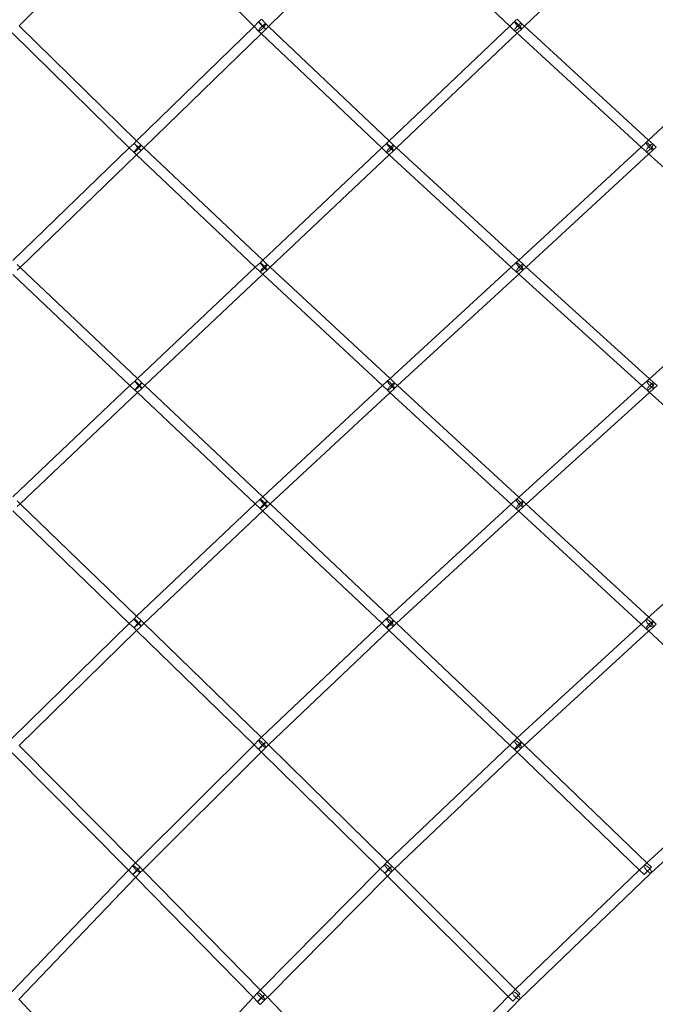
# Model space of a CAD drawing. Extents: x -7102 to 6033, y -7567 to 6166.
# Drawn here: x 204 to 1199, y -970 to 573 of the extents above; entities that cross this region are included whole.
import ezdxf

# ---------------------------------------------------------------- set-up
doc = ezdxf.new("R2010")
doc.units = 0
doc.header["$LTSCALE"] = 350
doc.header["$MEASUREMENT"] = 0
doc.layers.add('TERRANO-1895', color=7, linetype='CONTINUOUS')

msp = doc.modelspace()

# ---------------------------------------------------------------- linework, layer by layer
at = {"layer": 'TERRANO-1895', "linetype": 'Continuous', "lineweight": 0}
for p, q in [((203, 564), (385.2, 747.7)), ((570.8, 562.8), (385.2, 747.7)), ((593.6, 562.8), (779.7, 746.1)), ((971.3, 563.2), (779.5, 746.3)), ((994.5, 563.3), (1186.3, 748)), ((578, 569.8), (582, 573.8)), ((589.2, 567), (582.2, 574)), ((978.8, 570.4), (982.2, 573.6)), ((989.9, 567.6), (982.9, 574.2)), ((386.8, 383.7), (203, 564)), ((386.7, 383.6), (570.8, 562.9)), ((570.8, 562.9), (578, 569.8)), ((578, 555.6), (570.8, 562.8)), ((582.1, 551.7), (578, 555.6)), ((582.2, 551.6), (589.2, 558.4)), ((593.6, 562.8), (589.2, 567)), ((589.2, 558.4), (593.6, 562.8)), ((782.5, 383.5), (593.6, 562.8)), ((782.2, 383.1), (971.4, 563.3)), ((978.9, 556), (971.3, 563.2)), ((971.4, 563.3), (978.8, 570.4)), ((982.6, 552.6), (978.9, 555.9)), ((983, 552.2), (989.9, 558.8)), ((994.5, 563.3), (989.9, 567.6)), ((989.9, 558.8), (994.5, 563.3)), ((1189, 384.7), (994.5, 563.3)), ((1188.1, 384), (1383.4, 566.2)), ((375.3, 372.6), (191.7, 552.7)), ((398.3, 372.5), (582.2, 551.6)), ((770.9, 372.5), (582.1, 551.7)), ((794.2, 372.5), (983, 552.2)), ((1177.2, 373.8), (982.6, 552.6)), ((192.6, 196.3), (375.3, 372.6)), ((375.3, 372.6), (382.7, 379.6)), ((382.7, 365.3), (375.3, 372.6)), ((382.7, 379.6), (386.7, 383.6)), ((393.8, 376.8), (386.8, 383.7)), ((398.3, 372.6), (393.8, 376.8)), ((393.8, 368.2), (398.3, 372.5)), ((584.4, 196.4), (398.3, 372.6)), ((584.2, 196.2), (770.9, 372.5)), ((770.9, 372.5), (778.5, 379.6)), ((778.5, 365.2), (770.9, 372.5)), ((778.5, 379.6), (782.2, 383.1)), ((789.5, 376.8), (782.5, 383.5)), ((794.2, 372.5), (789.5, 376.8)), ((789.5, 368), (794.2, 372.5)), ((985.4, 196.5), (794.2, 372.5)), ((984.9, 196), (1177.2, 373.9)), ((1177.2, 373.9), (1185.1, 381.1)), ((1185.1, 366.6), (1177.2, 373.8)), ((1185.1, 381.1), (1188.1, 384)), ((1195.9, 378.3), (1189, 384.7)), ((1200.8, 373.9), (1195.9, 378.3)), ((1196, 369.4), (1200.8, 373.9)), ((204.2, 185.2), (386.8, 361.4)), ((386.8, 361.5), (382.7, 365.3)), ((386.8, 361.4), (393.8, 368.2)), ((572.7, 185.4), (386.8, 361.5)), ((596.1, 185.4), (782.6, 361.5)), ((782.3, 361.7), (778.5, 365.2)), ((973.7, 185.6), (782.3, 361.7)), ((782.6, 361.5), (789.5, 368)), ((997.3, 185.7), (1189.1, 363)), ((1188.4, 363.6), (1185.1, 366.5)), ((1385.2, 187), (1188.4, 363.6)), ((1189.1, 363), (1196, 369.4)), ((204.2, 185.2), (199.6, 189.6)), ((199.6, 180.8), (204.2, 185.2)), ((387.9, 11), (204.2, 185.2)), ((387.9, 10.9), (572.7, 185.4)), ((572.7, 185.4), (580.4, 192.6)), ((580.4, 178.1), (572.7, 185.4)), ((580.4, 192.6), (584.2, 196.2)), ((591.3, 189.8), (584.4, 196.4)), ((596.1, 185.4), (591.3, 189.8)), ((591.4, 181), (596.1, 185.4)), ((783.9, 10.9), (596.1, 185.4)), ((783.6, 10.6), (973.7, 185.6)), ((973.7, 185.6), (981.6, 192.9)), ((981.6, 178.3), (973.7, 185.6)), ((981.6, 192.9), (984.9, 196)), ((992.4, 190.1), (985.4, 196.5)), ((997.3, 185.7), (992.4, 190.1)), ((992.4, 181.2), (997.3, 185.7)), ((1190.5, 10.8), (997.3, 185.7)), ((1189.8, 10.1), (1385.2, 187)), ((376.3, 0), (192.6, 174.2)), ((399.6, 0), (584.4, 174.4)), ((584.3, 174.5), (580.4, 178.1)), ((772.2, 0), (584.3, 174.5)), ((584.4, 174.4), (591.4, 181)), ((795.7, 0), (985.5, 174.8)), ((985, 175.2), (981.6, 178.3)), ((1178.6, 0), (985, 175.2)), ((985.5, 174.8), (992.4, 181.2)), ((376.3, 0), (383.9, 7.2)), ((383.9, 7.2), (387.9, 10.9)), ((394.9, 4.4), (387.9, 11)), ((399.6, 0), (394.9, 4.4)), ((772.2, 0), (780, 7.3)), ((780, 7.3), (783.6, 10.6)), ((790.9, 4.4), (783.9, 10.9)), ((795.7, 0), (790.9, 4.4)), ((1178.6, 0), (1186.7, 7.3)), ((1186.7, 7.3), (1189.8, 10.1)), ((1197.4, 4.5), (1190.5, 10.8)), ((1202.4, 0), (1197.4, 4.5)), ((192.6, -174.2), (376.3, 0)), ((204.2, -185.2), (387.9, -11)), ((383.9, -7.2), (376.3, 0)), ((387.9, -10.9), (383.9, -7.2)), ((387.9, -11), (394.9, -4.4)), ((572.7, -185.4), (387.9, -10.9)), ((394.9, -4.4), (399.6, 0)), ((584.4, -174.4), (399.6, 0)), ((584.3, -174.5), (772.2, 0)), ((596.1, -185.4), (783.9, -10.9)), ((780, -7.3), (772.2, 0)), ((783.6, -10.6), (780, -7.3)), ((973.7, -185.6), (783.6, -10.6)), ((783.9, -10.9), (790.9, -4.4)), ((790.9, -4.4), (795.7, 0)), ((985.5, -174.8), (795.7, 0)), ((985, -175.2), (1178.6, 0)), ((997.3, -185.7), (1190.5, -10.8)), ((1186.7, -7.3), (1178.6, 0)), ((1189.8, -10.1), (1186.7, -7.3)), ((1385.2, -187), (1189.8, -10.1)), ((1190.5, -10.8), (1197.4, -4.5)), ((1197.4, -4.5), (1202.4, 0)), ((204.2, -185.2), (199.6, -180.8)), ((572.7, -185.4), (580.4, -178.1)), ((580.4, -178.1), (584.3, -174.5)), ((591.4, -181), (584.4, -174.4)), ((596.1, -185.4), (591.4, -181)), ((973.7, -185.6), (981.6, -178.3)), ((981.6, -178.3), (985, -175.2)), ((992.4, -181.2), (985.5, -174.8)), ((997.3, -185.7), (992.4, -181.2)), ((375.3, -372.6), (192.6, -196.3)), ((199.6, -189.6), (204.2, -185.2)), ((386.8, -361.4), (204.2, -185.2)), ((386.8, -361.5), (572.7, -185.4)), ((398.3, -372.6), (584.4, -196.4)), ((580.4, -192.6), (572.7, -185.4)), ((584.2, -196.2), (580.4, -192.6)), ((770.9, -372.5), (584.2, -196.2)), ((584.4, -196.4), (591.3, -189.8)), ((591.3, -189.8), (596.1, -185.4)), ((782.6, -361.5), (596.1, -185.4)), ((782.3, -361.7), (973.7, -185.6)), ((794.2, -372.5), (985.4, -196.5)), ((981.6, -192.9), (973.7, -185.6)), ((984.9, -196), (981.6, -192.9)), ((1177.2, -373.9), (984.9, -196)), ((985.4, -196.5), (992.4, -190.1)), ((992.4, -190.1), (997.3, -185.7)), ((1189.1, -363), (997.3, -185.7)), ((1188.4, -363.6), (1385.2, -187)), ((375.3, -372.6), (382.7, -365.3)), ((382.7, -365.3), (386.8, -361.5)), ((393.8, -368.2), (386.8, -361.4)), ((398.3, -372.5), (393.8, -368.2)), ((770.9, -372.5), (778.5, -365.2)), ((778.5, -365.2), (782.3, -361.7)), ((789.5, -368), (782.6, -361.5)), ((794.2, -372.5), (789.5, -368)), ((1177.2, -373.8), (1185.1, -366.6)), ((1185.1, -366.5), (1188.4, -363.6)), ((1196, -369.4), (1189.1, -363)), ((1200.8, -373.9), (1196, -369.4)), ((191.7, -552.7), (375.3, -372.6)), ((203, -564), (386.8, -383.7)), ((382.7, -379.6), (375.3, -372.6)), ((386.7, -383.6), (382.7, -379.6)), ((570.8, -562.9), (386.7, -383.6)), ((386.8, -383.7), (393.8, -376.8)), ((393.8, -376.8), (398.3, -372.6)), ((582.2, -551.6), (398.3, -372.5)), ((582.1, -551.7), (770.9, -372.5)), ((593.6, -562.8), (782.5, -383.5)), ((778.5, -379.6), (770.9, -372.5)), ((782.2, -383.1), (778.5, -379.6)), ((971.4, -563.3), (782.2, -383.1)), ((782.5, -383.5), (789.5, -376.8)), ((789.5, -376.8), (794.2, -372.5)), ((983, -552.2), (794.2, -372.5)), ((982.6, -552.6), (1177.2, -373.8)), ((994.5, -563.3), (1189, -384.7)), ((1185.1, -381.1), (1177.2, -373.9)), ((1188.1, -384), (1185.1, -381.1)), ((1383.4, -566.2), (1188.1, -384)), ((1189, -384.7), (1195.9, -378.3)), ((1195.9, -378.3), (1200.8, -373.9)), ((578, -555.6), (582.1, -551.7)), ((589.2, -558.4), (582.2, -551.6)), ((978.9, -555.9), (982.6, -552.6)), ((989.9, -558.8), (983, -552.2)), ((385.2, -747.7), (203, -564)), ((385.2, -747.7), (570.8, -562.8)), ((570.8, -562.8), (578, -555.6)), ((578, -569.8), (570.8, -562.9)), ((582, -573.8), (578, -569.8)), ((582.2, -574), (589.2, -567)), ((593.6, -562.8), (589.2, -558.4)), ((589.2, -567), (593.6, -562.8)), ((779.7, -746.1), (593.6, -562.8)), ((779.5, -746.3), (971.3, -563.2)), ((971.3, -563.2), (978.9, -556)), ((978.8, -570.4), (971.4, -563.3)), ((982.2, -573.6), (978.8, -570.4)), ((982.9, -574.2), (989.9, -567.6)), ((994.5, -563.3), (989.9, -558.8)), ((989.9, -567.6), (994.5, -563.3)), ((1186.3, -748), (994.5, -563.3)), ((1185.7, -748.5), (1383.3, -566.1)), ((1193.2, -763.4), (1402, -570.5)), ((374.2, -759.3), (191.7, -575.3)), ((396.4, -759.1), (582.2, -574)), ((768.5, -757.5), (582, -573.8)), ((791, -757.4), (982.9, -574.2)), ((1174.9, -759.2), (982.2, -573.6)), ((374, -759.2), (380.9, -752)), ((380.9, -752), (385.2, -747.7)), ((392.3, -754.8), (385.2, -747.7)), ((396.4, -759.1), (392.3, -754.8)), ((768.4, -757.3), (775.5, -750.2)), ((775.5, -750.1), (779.5, -746.3)), ((786.7, -753), (779.7, -746.1)), ((791.1, -757.3), (786.7, -753)), ((1174.7, -759), (1182.1, -751.8)), ((1182.2, -751.8), (1185.7, -748.5)), ((1193.3, -754.7), (1186.3, -748)), ((1193.3, -754.7), (1189.1, -758.9)), ((1193.3, -754.7), (1189.1, -758.9)), ((191.3, -950.1), (374, -759.2)), ((202.3, -961.8), (385.3, -770.5)), ((380.9, -766.1), (374.2, -759.3)), ((385.2, -770.4), (380.9, -766.1)), ((569.8, -959), (385.2, -770.4)), ((385.3, -770.5), (392.3, -763.2)), ((392.3, -763.2), (396.4, -759.1)), ((580.5, -947.1), (396.4, -759.1)), ((580.5, -947.2), (768.4, -757.3)), ((591.6, -958.7), (779.7, -768.6)), ((775.5, -764.3), (768.5, -757.5)), ((779.3, -768.2), (775.5, -764.3)), ((969.4, -957.8), (779.3, -768.2)), ((779.7, -768.6), (786.7, -761.5)), ((786.7, -761.5), (791, -757.4)), ((980.3, -946.1), (791.1, -757.3)), ((980, -946.4), (1174.7, -759)), ((987.3, -961.6), (1193.2, -763.4)), ((1182, -766.1), (1174.9, -759.2)), ((1183, -765.1), (1182, -766.1)), ((1183, -765.1), (1182, -766.1)), ((1189.1, -758.9), (1183, -765.1)), ((1189.1, -758.9), (1183, -765.1)), ((1193.2, -763.4), (1193.2, -763.3)), ((569.5, -958.7), (576.1, -951.6)), ((576.1, -951.6), (580.5, -947.2)), ((587.6, -954.3), (580.5, -947.1)), ((591.7, -958.5), (587.6, -954.3)), ((969, -957.4), (976, -950.3)), ((976, -950.3), (980, -946.4)), ((987.3, -953.1), (980.3, -946.1)), ((987.3, -953.1), (983.2, -957.2)), ((987.3, -953.1), (983.2, -957.2)), ((385.2, -1155), (202.4, -961.7)), ((385.2, -1155), (569.5, -958.7)), ((576.2, -965.5), (569.8, -959)), ((580.4, -969.9), (576.2, -965.5)), ((580.6, -970.1), (587.7, -962.6)), ((587.7, -962.6), (591.6, -958.7)), ((778.7, -1151.9), (591.7, -958.5)), ((778.5, -1152), (969, -957.4)), ((785.8, -1167.4), (987.3, -961.6)), ((976, -964.4), (969.4, -957.8)), ((977.1, -963.4), (976, -964.4)), ((977.1, -963.4), (976, -964.4)), ((983.2, -957.2), (977.1, -963.4)), ((983.2, -957.2), (977.1, -963.4)), ((987.3, -961.6), (987.3, -961.6))]:
    msp.add_line(p, q, dxfattribs=at)
for centre, major_axis, ratio, start_param, end_param in [((984.4, 564.6), (-5.53, 5.78), 0.13186, 3.141932, 7.0537), ((984.4, 564.6), (-5.53, 5.78), 0.13186, 3.141932, 7.0537), ((583.6, 564.1), (-5.6, 5.72), 0.044501, 3.142019, 7.201405), ((583.6, 564.1), (-5.6, 5.72), 0.044501, 3.142019, 7.201405), ((583.6, 564.1), (-5.6, 5.72), 0.044501, 0.91822, 1.853801), ((583.6, 564.1), (-5.6, 5.72), 0.044501, 0.91822, 1.853801), ((583.6, 564.1), (-5.6, 5.72), 0.044501, 1.853801, 3.142019), ((583.6, 564.1), (-5.6, 5.72), 0.044501, 1.853801, 3.142019), ((984.4, 564.6), (-5.53, 5.78), 0.13186, 0.770515, 1.780425), ((984.4, 564.6), (-5.53, 5.78), 0.13186, 0.770515, 1.780425), ((984.4, 564.6), (-5.53, 5.78), 0.13186, 1.780425, 3.141932), ((984.4, 564.6), (-5.53, 5.78), 0.13186, 1.780425, 3.141932), ((388.2, 373.9), (-5.57, 5.74), 0.037411, 3.142235, 7.345018), ((388.2, 373.9), (-5.57, 5.74), 0.037411, 3.142235, 7.345018), ((388.2, 373.9), (-5.57, 5.74), 0.037411, 1.061832, 1.839849), ((388.2, 373.9), (-5.57, 5.74), 0.037411, 1.061832, 1.839849), ((388.2, 373.9), (-5.57, 5.74), 0.037411, 1.839849, 3.142235), ((388.2, 373.9), (-5.57, 5.74), 0.037411, 1.839849, 3.142235), ((784, 373.8), (-5.5, 5.8), 0.117901, 3.142573, 7.201088), ((784, 373.8), (-5.5, 5.8), 0.117901, 3.142573, 7.201088), ((784, 373.8), (-5.5, 5.8), 0.117901, 0.917903, 1.781533), ((784, 373.8), (-5.5, 5.8), 0.117901, 0.917903, 1.781533), ((784, 373.8), (-5.5, 5.8), 0.117901, 1.781533, 3.142573), ((784, 373.8), (-5.5, 5.8), 0.117901, 1.781533, 3.142573), ((1190.5, 375.3), (-5.45, 5.85), 0.207445, 3.141695, 7.064189), ((1190.5, 375.3), (-5.45, 5.85), 0.207445, 3.141695, 7.064189), ((1190.5, 375.3), (-5.45, 5.85), 0.207445, 0.781004, 1.698093), ((1190.5, 375.3), (-5.45, 5.85), 0.207445, 0.781004, 1.698093), ((1190.5, 375.3), (-5.45, 5.85), 0.207445, 1.698093, 3.141695), ((1190.5, 375.3), (-5.45, 5.85), 0.207445, 1.698093, 3.141695), ((585.9, 186.8), (-5.49, 5.82), 0.102093, 3.142842, 7.355524), ((585.9, 186.8), (-5.49, 5.82), 0.102093, 3.142842, 7.355524), ((585.9, 184), (5.48, 5.83), 0.140331, 1.807356, 6.283402), ((585.9, 184), (5.48, 5.83), 0.140331, 1.807356, 6.283402), ((585.9, 186.8), (-5.49, 5.82), 0.102093, 1.072339, 1.764499), ((585.9, 186.8), (-5.49, 5.82), 0.102093, 1.072339, 1.764499), ((585.9, 184), (5.48, 5.83), 0.140331, 0.000217, 1.564917), ((585.9, 184), (5.48, 5.83), 0.140331, 0.000217, 1.564917), ((987, 184.2), (-5.41, -5.88), 0.221794, 5.068482, 9.425801), ((987, 184.2), (-5.41, -5.88), 0.221794, 5.068482, 9.425801), ((987, 187), (-5.43, 5.87), 0.1851, 3.142427, 7.219854), ((987, 187), (-5.43, 5.87), 0.1851, 3.142427, 7.219854), ((987, 187), (-5.43, 5.87), 0.1851, 0.936669, 1.691808), ((987, 187), (-5.43, 5.87), 0.1851, 0.936669, 1.691808), ((987, 184.2), (-5.41, -5.88), 0.221794, 3.142616, 4.788406), ((987, 184.2), (-5.41, -5.88), 0.221794, 3.142616, 4.788406), ((987, 187), (-5.43, 5.87), 0.1851, 1.691808, 3.142427), ((987, 187), (-5.43, 5.87), 0.1851, 1.691808, 3.142427), ((585.9, 184), (5.48, 5.83), 0.140331, 1.564917, 1.807356), ((585.9, 184), (5.48, 5.83), 0.140331, 1.564917, 1.807356), ((585.9, 186.8), (-5.49, 5.82), 0.102093, 1.764499, 3.142842), ((585.9, 186.8), (-5.49, 5.82), 0.102093, 1.764499, 3.142842), ((987, 184.2), (-5.41, -5.88), 0.221794, 4.788406, 5.068482), ((987, 184.2), (-5.41, -5.88), 0.221794, 4.788406, 5.068482), ((389.4, 1.4), (-5.5, 5.81), 0.081945, 3.142769, 7.513155), ((389.4, 1.4), (-5.5, 5.81), 0.081945, 3.142769, 7.513155), ((389.4, -1.4), (-5.5, -5.81), 0.081945, 5.053215, 9.423602), ((389.4, -1.4), (-5.5, -5.81), 0.081945, 5.053215, 9.423602), ((389.4, 1.4), (-5.5, 5.81), 0.081945, 1.22997, 1.738546), ((389.4, 1.4), (-5.5, 5.81), 0.081945, 1.22997, 1.738546), ((389.4, -1.4), (-5.5, -5.81), 0.081945, 3.140417, 4.544639), ((389.4, -1.4), (-5.5, -5.81), 0.081945, 3.140417, 4.544639), ((785.4, 1.4), (-5.44, 5.86), 0.163406, 3.142337, 7.396932), ((785.4, 1.4), (-5.44, 5.86), 0.163406, 3.142337, 7.396932), ((785.4, -1.4), (-5.44, -5.86), 0.163406, 5.169439, 9.424034), ((785.4, -1.4), (-5.44, -5.86), 0.163406, 5.169439, 9.424034), ((785.4, 1.4), (-5.44, 5.86), 0.163406, 1.113747, 1.661239), ((785.4, 1.4), (-5.44, 5.86), 0.163406, 1.113747, 1.661239), ((785.4, -1.4), (-5.44, -5.86), 0.163406, 3.140848, 4.621947), ((785.4, -1.4), (-5.44, -5.86), 0.163406, 3.140848, 4.621947), ((1192, 1.4), (-5.38, 5.9), 0.244351, 3.141332, 7.257061), ((1192, 1.4), (-5.38, 5.9), 0.244351, 3.141332, 7.257061), ((1192, -1.4), (-5.38, -5.9), 0.244351, 5.30931, 9.425038), ((1192, -1.4), (-5.38, -5.9), 0.244351, 5.30931, 9.425038), ((1192, 1.4), (-5.38, 5.9), 0.244351, 0.973876, 1.587503), ((1192, 1.4), (-5.38, 5.9), 0.244351, 0.973876, 1.587503), ((1192, -1.4), (-5.38, -5.9), 0.244351, 3.141853, 4.695682), ((1192, -1.4), (-5.38, -5.9), 0.244351, 3.141853, 4.695682), ((389.4, -1.4), (-5.5, -5.81), 0.081945, 4.544639, 5.053215), ((389.4, -1.4), (-5.5, -5.81), 0.081945, 4.544639, 5.053215), ((389.4, 1.4), (-5.5, 5.81), 0.081945, 1.738546, 3.142769), ((389.4, 1.4), (-5.5, 5.81), 0.081945, 1.738546, 3.142769), ((785.4, -1.4), (-5.44, -5.86), 0.163406, 4.621947, 5.169439), ((785.4, -1.4), (-5.44, -5.86), 0.163406, 4.621947, 5.169439), ((785.4, 1.4), (-5.44, 5.86), 0.163406, 1.661239, 3.142337), ((785.4, 1.4), (-5.44, 5.86), 0.163406, 1.661239, 3.142337), ((1192, -1.4), (-5.38, -5.9), 0.244351, 4.695682, 5.30931), ((1192, -1.4), (-5.38, -5.9), 0.244351, 4.695682, 5.30931), ((1192, 1.4), (-5.38, 5.9), 0.244351, 1.587503, 3.141332), ((1192, 1.4), (-5.38, 5.9), 0.244351, 1.587503, 3.141332), ((585.9, -184), (5.48, -5.83), 0.140331, 6.282969, 10.759015), ((585.9, -184), (5.48, -5.83), 0.140331, 6.282969, 10.759015), ((585.9, -186.8), (-5.49, -5.82), 0.102093, 5.210846, 9.423528), ((585.9, -186.8), (-5.49, -5.82), 0.102093, 5.210846, 9.423528), ((585.9, -186.8), (-5.49, -5.82), 0.102093, 4.518687, 5.210846), ((585.9, -186.8), (-5.49, -5.82), 0.102093, 4.518687, 5.210846), ((585.9, -184), (5.48, -5.83), 0.140331, 4.475829, 4.718268), ((585.9, -184), (5.48, -5.83), 0.140331, 4.475829, 4.718268), ((585.9, -184), (5.48, -5.83), 0.140331, 4.718268, 6.282969), ((585.9, -184), (5.48, -5.83), 0.140331, 4.718268, 6.282969), ((585.9, -186.8), (-5.49, -5.82), 0.102093, 3.140343, 4.518687), ((585.9, -186.8), (-5.49, -5.82), 0.102093, 3.140343, 4.518687), ((987, -184.2), (-5.41, 5.88), 0.221794, 3.140569, 7.497889), ((987, -184.2), (-5.41, 5.88), 0.221794, 3.140569, 7.497889), ((987, -187), (-5.43, -5.87), 0.1851, 5.346517, 9.423944), ((987, -187), (-5.43, -5.87), 0.1851, 5.346517, 9.423944), ((987, -184.2), (-5.41, 5.88), 0.221794, 1.214703, 1.494779), ((987, -184.2), (-5.41, 5.88), 0.221794, 1.214703, 1.494779), ((987, -184.2), (-5.41, 5.88), 0.221794, 1.494779, 3.140569), ((987, -184.2), (-5.41, 5.88), 0.221794, 1.494779, 3.140569), ((987, -187), (-5.43, -5.87), 0.1851, 3.140759, 4.591377), ((987, -187), (-5.43, -5.87), 0.1851, 3.140759, 4.591377), ((987, -187), (-5.43, -5.87), 0.1851, 4.591377, 5.346517), ((987, -187), (-5.43, -5.87), 0.1851, 4.591377, 5.346517), ((388.2, -373.9), (-5.57, -5.74), 0.037411, 5.221353, 9.424136), ((388.2, -373.9), (-5.57, -5.74), 0.037411, 5.221353, 9.424136), ((388.2, -373.9), (-5.57, -5.74), 0.037411, 3.14095, 4.443336), ((388.2, -373.9), (-5.57, -5.74), 0.037411, 3.14095, 4.443336), ((784, -373.8), (-5.5, -5.8), 0.117901, 5.365282, 9.423797), ((784, -373.8), (-5.5, -5.8), 0.117901, 5.365282, 9.423797), ((784, -373.8), (-5.5, -5.8), 0.117901, 3.140612, 4.501652), ((784, -373.8), (-5.5, -5.8), 0.117901, 3.140612, 4.501652), ((1190.5, -375.3), (-5.45, -5.85), 0.207445, 5.502182, 9.424676), ((1190.5, -375.3), (-5.45, -5.85), 0.207445, 5.502182, 9.424676), ((1190.5, -375.3), (-5.45, -5.85), 0.207445, 3.14149, 4.585093), ((1190.5, -375.3), (-5.45, -5.85), 0.207445, 3.14149, 4.585093), ((388.2, -373.9), (-5.57, -5.74), 0.037411, 4.443336, 5.221353), ((388.2, -373.9), (-5.57, -5.74), 0.037411, 4.443336, 5.221353), ((784, -373.8), (-5.5, -5.8), 0.117901, 4.501652, 5.365282), ((784, -373.8), (-5.5, -5.8), 0.117901, 4.501652, 5.365282), ((1190.5, -375.3), (-5.45, -5.85), 0.207445, 4.585093, 5.502182), ((1190.5, -375.3), (-5.45, -5.85), 0.207445, 4.585093, 5.502182), ((583.6, -564.1), (-5.6, -5.72), 0.044501, 5.364965, 9.424352), ((583.6, -564.1), (-5.6, -5.72), 0.044501, 5.364965, 9.424352), ((583.6, -564.1), (-5.6, -5.72), 0.044501, 4.429384, 5.364965), ((583.6, -564.1), (-5.6, -5.72), 0.044501, 4.429384, 5.364965), ((583.6, -564.1), (-5.6, -5.72), 0.044501, 3.141166, 4.429384), ((583.6, -564.1), (-5.6, -5.72), 0.044501, 3.141166, 4.429384), ((984.4, -564.6), (-5.53, -5.78), 0.13186, 5.51267, 9.424439), ((984.4, -564.6), (-5.53, -5.78), 0.13186, 5.51267, 9.424439), ((984.4, -564.6), (-5.53, -5.78), 0.13186, 4.502761, 5.51267), ((984.4, -564.6), (-5.53, -5.78), 0.13186, 4.502761, 5.51267), ((984.4, -564.6), (-5.53, -5.78), 0.13186, 3.141253, 4.502761), ((984.4, -564.6), (-5.53, -5.78), 0.13186, 3.141253, 4.502761), ((386.6, -760.4), (5.7, 5.61), 0.03029, 6.282832, 10.34628), ((386.6, -760.4), (5.7, 5.61), 0.03029, 6.282832, 10.34628), ((386.6, -760.4), (5.7, 5.61), 0.03029, 5.050352, 6.282832), ((386.6, -760.4), (5.7, 5.61), 0.03029, 5.050352, 6.282832), ((781.1, -758.7), (-5.63, -5.68), 0.046298, 5.506226, 9.424628), ((781.1, -758.7), (-5.63, -5.68), 0.046298, 5.506226, 9.424628), ((781.1, -758.7), (-5.63, -5.68), 0.046298, 3.141443, 4.431437), ((781.1, -758.7), (-5.63, -5.68), 0.046298, 3.141443, 4.431437), ((1187.7, -757.6), (5.53, -5.77), 0.325651, 6.277232, 11.255654), ((1187.7, -757.6), (5.53, -5.77), 0.325651, 6.277232, 11.255654), ((386.6, -760.4), (5.7, 5.61), 0.03029, 4.063095, 5.050352), ((386.6, -760.4), (5.7, 5.61), 0.03029, 4.063095, 5.050352), ((781.1, -758.7), (-5.63, -5.68), 0.046298, 4.431437, 5.506226), ((781.1, -758.7), (-5.63, -5.68), 0.046298, 4.431437, 5.506226), ((1187.7, -757.6), (5.53, -5.77), 0.325651, 4.972469, 6.27109), ((1187.7, -757.6), (5.53, -5.77), 0.325651, 4.972469, 6.27109), ((1187.7, -757.6), (5.53, -5.77), 0.325651, 6.27109, 6.277232), ((1187.7, -757.6), (5.53, -5.77), 0.325651, 6.27109, 6.277232), ((581.9, -959.9), (-5.73, -5.58), 0.040827, 3.141464, 7.069854), ((581.9, -959.9), (-5.73, -5.58), 0.040827, 3.141464, 7.069854), ((581.9, -959.9), (-5.73, -5.58), 0.040827, 1.911012, 3.141464), ((581.9, -959.9), (-5.73, -5.58), 0.040827, 1.911012, 3.141464), ((981.7, -955.9), (-5.67, 5.63), 0.308733, 3.134905, 8.10611), ((981.7, -955.9), (-5.67, 5.63), 0.308733, 3.134905, 8.10611), ((581.9, -959.9), (-5.73, -5.58), 0.040827, 0.786668, 1.911012), ((581.9, -959.9), (-5.73, -5.58), 0.040827, 0.786668, 1.911012), ((981.7, -955.9), (-5.67, 5.63), 0.308733, 1.822925, 3.121972), ((981.7, -955.9), (-5.67, 5.63), 0.308733, 1.822925, 3.121972), ((981.7, -955.9), (-5.67, 5.63), 0.308733, 3.121972, 3.134905), ((981.7, -955.9), (-5.67, 5.63), 0.308733, 3.121972, 3.134905)]:
    msp.add_ellipse(centre, major_axis=major_axis, ratio=ratio, start_param=start_param, end_param=end_param, dxfattribs=at)
for centre, major_axis, ratio in [((583.6, 561.3), (-5.59, -5.71), 0.176187), ((583.6, 561.3), (-5.59, -5.71), 0.176187), ((984.4, 561.8), (5.49, 5.8), 0.259937), ((984.4, 561.8), (5.49, 5.8), 0.259937), ((388.2, 371.1), (-5.55, -5.75), 0.116811), ((388.2, 371.1), (-5.55, -5.75), 0.116811), ((784, 371), (5.47, 5.82), 0.198897), ((784, 371), (5.47, 5.82), 0.198897), ((1190.5, 372.4), (-5.41, -5.88), 0.278865), ((1190.5, 372.4), (-5.41, -5.88), 0.278865), ((388.2, -371.1), (-5.55, 5.75), 0.116811), ((388.2, -371.1), (-5.55, 5.75), 0.116811), ((784, -371), (5.47, -5.82), 0.198897), ((784, -371), (5.47, -5.82), 0.198897), ((1190.5, -372.4), (-5.41, 5.88), 0.278865), ((1190.5, -372.4), (-5.41, 5.88), 0.278865), ((583.6, -561.3), (-5.59, 5.71), 0.176187), ((583.6, -561.3), (-5.59, 5.71), 0.176187), ((984.4, -561.8), (5.49, -5.8), 0.259937), ((984.4, -561.8), (5.49, -5.8), 0.259937), ((386.6, -757.6), (5.72, -5.58), 0.158126), ((386.6, -757.6), (5.72, -5.58), 0.158126), ((781.1, -755.8), (-5.63, 5.67), 0.239392), ((781.1, -755.8), (-5.63, 5.67), 0.239392), ((581.9, -957.1), (5.78, -5.52), 0.221062), ((581.9, -957.1), (5.78, -5.52), 0.221062)]:
    msp.add_ellipse(centre, major_axis=major_axis, ratio=ratio, dxfattribs=at)

doc.saveas('drawing.dxf')
